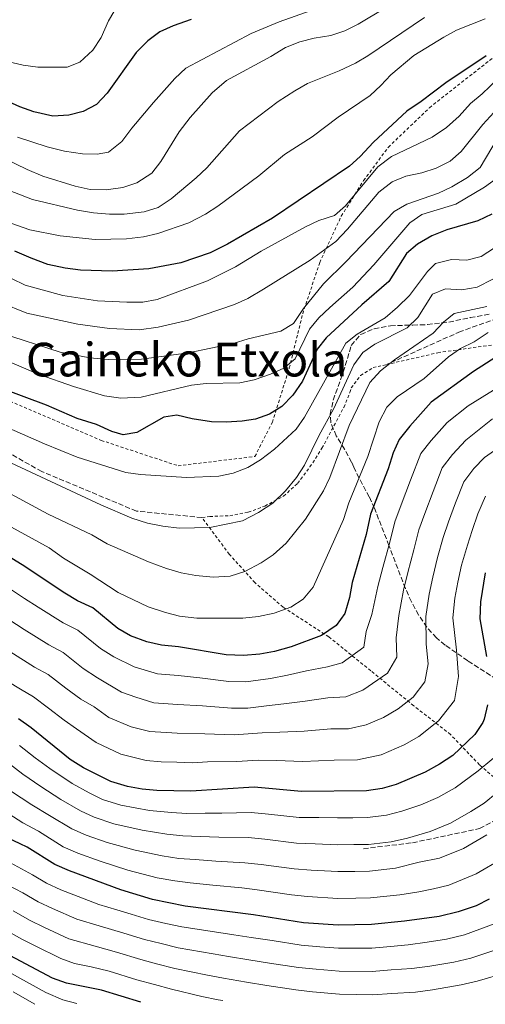
# Model space of a CAD drawing. Units: metres. Extents: x 635294 to 637313, y 4773728 to 4775086.
# Drawn here: x 636942 to 637100, y 4773761 to 4774097 of the extents above; entities that cross this region are included whole.
import ezdxf
from ezdxf.enums import TextEntityAlignment as Align

# ---------------------------------------------------------------- set-up
doc = ezdxf.new("R2010")
doc.units = ezdxf.units.M
doc.header["$MEASUREMENT"] = 0
doc.linetypes.add('DGN Style 2', pattern=[1.739922, 1.043953, -0.695969])
doc.linetypes.add('DGN Style 3', pattern=[2.435891, 1.739922, -0.695969])
for name, color, linetype, lineweight in [('Curva de nivel directora', 30, 'Continuous', 30), ('Curva de nivel intermedia', 30, 'Continuous', 0), ('Senda', 7, 'DGN Style 3', 0), ('Tela metálica o alambrada', 7, 'DGN Style 2', 0), ('Texto de Área (paraje) menor', 7, 'Continuous', 0), ('Zona arbolada', 92, 'DGN Style 3', 0)]:
    doc.layers.add(name, color=color, linetype=linetype, lineweight=lineweight)
doc.styles.add('Style-Arial', font='arial.ttf')

msp = doc.modelspace()

# ---------------------------------------------------------------- linework, layer by layer
at = {"layer": 'Curva de nivel directora', "color": 30, "linetype": 'Continuous', "lineweight": 30, "flags": 128}
for points, elevation in [([(637000, 4774096.85), (636993.89, 4774094.71), (636989.32, 4774092.68), (636985.22, 4774089.67), (636981.23, 4774085.66), (636971.4, 4774071.79), (636967.78, 4774067.83), (636963.14, 4774065.45), (636958.28, 4774064.26), (636952.84, 4774063.89), (636946.31, 4774065.42), (636941.59, 4774067.07), (636936.82, 4774069.25)], 875), ([(637100.67, 4774084.45), (637086.91, 4774075.31), (637078.5, 4774068.88), (637073.65, 4774065.61), (637062.23, 4774054.97), (637057.75, 4774050.16), (637054.06, 4774046.78), (637027.76, 4774029.05), (637012.38, 4774020.21), (637006.53, 4774017.23), (636996.49, 4774013.85), (636985.59, 4774011.8), (636973.07, 4774011.04), (636962.24, 4774011.38), (636957.05, 4774012.01), (636951.07, 4774013.27), (636945.45, 4774015.48), (636939.86, 4774017.86)], 850), ([(637102.7, 4774030.45), (637097.88, 4774028.13), (637087.23, 4774025.09), (637082.12, 4774023.01), (637077.33, 4774020.21), (637073.5, 4774017), (637067.44, 4774007.43), (637058.3, 4773999.49), (637046.12, 4773988.26), (637042.99, 4773984.35), (637038.05, 4773973.47), (637034.75, 4773968.64), (637031.02, 4773964.79), (637026.75, 4773962.16), (637022.02, 4773960.51), (637017.41, 4773959.82), (637011.95, 4773959.39), (637006.95, 4773959.56), (637000.41, 4773960.57), (636995.17, 4773961.79), (636990.69, 4773961.12), (636981.47, 4773955.95), (636976.84, 4773955.17), (636972.94, 4773956.27), (636967.78, 4773958.63), (636961.07, 4773960.74), (636950.64, 4773965.3), (636925.91, 4773974.45)], 825), ([(637105.31, 4773982.46), (637096.4, 4773976.77), (637081.94, 4773966.22), (637074.64, 4773958.05), (637071.03, 4773953.58), (637068.95, 4773949.03), (637067.29, 4773943.48), (637061.26, 4773928.06), (637059.7, 4773921.11), (637054.97, 4773904.69), (637054.11, 4773899.61), (637052.43, 4773894.15), (637049.55, 4773890.06), (637044.5, 4773886.58), (637034.16, 4773882.73), (637028.47, 4773881.15), (637023.48, 4773880.26), (637017.92, 4773879.83), (637011.93, 4773880), (636995.71, 4773882.77), (636989.91, 4773883.36), (636984.93, 4773884.48), (636979.36, 4773886.52), (636974.99, 4773888.96), (636966.44, 4773896.03), (636961.22, 4773898.49), (636956.92, 4773901.04), (636942.3, 4773910.7), (636922.25, 4773922.99)], 800), ([(637100.42, 4773908.06), (637098.74, 4773898.08), (637098.6, 4773892.33), (637100.77, 4773879.47)], 775), ([(637101.11, 4773862.91), (637100.01, 4773858.04), (637099.59, 4773856.94), (637096.8, 4773852.8), (637089.34, 4773845.61), (637084.76, 4773842.64), (637079.84, 4773839.95), (637069.99, 4773835.76), (637065.19, 4773834.37), (637059.91, 4773833.57), (637037.74, 4773833.34), (637021.51, 4773834.85), (636999.95, 4773833.51), (636988.27, 4773833.66), (636983.29, 4773834.11), (636978.35, 4773835.08), (636972.62, 4773836.8), (636963.24, 4773841.46), (636958.77, 4773844.26), (636945.37, 4773855.08), (636941.12, 4773858.13)], 775), ([(636982.84, 4773761.44), (636969.48, 4773765.57), (636957.43, 4773767.91), (636952.73, 4773769.6), (636932.73, 4773780.28), (636927.31, 4773782.33), (636922.02, 4773783.5), (636911.43, 4773788.42), (636907.37, 4773791.35), (636895.51, 4773804.03), (636891.29, 4773807.4), (636875.83, 4773816.4), (636865.75, 4773821.74), (636852.78, 4773830.42), (636844.02, 4773836.98), (636832.72, 4773843.67)], 725), ([(637101.71, 4773796.59), (637097.26, 4773794.32), (637091.12, 4773792.29), (637084.62, 4773790.72), (637072.83, 4773789.06), (637061.56, 4773787.93), (637050.2, 4773787.71), (637038.41, 4773788.57), (637021.26, 4773791.22), (636997.97, 4773794.23), (636986.85, 4773796.54), (636975.99, 4773799.77), (636958.51, 4773806.23), (636953.45, 4773808.39), (636944.07, 4773814.36), (636934.36, 4773818.94)], 750)]:
    msp.add_lwpolyline(points, dxfattribs=dict(at, elevation=elevation))
at = {"layer": 'Curva de nivel intermedia', "color": 30, "linetype": 'Continuous', "lineweight": 0, "flags": 128}
for points, elevation in [([(637066.3, 4774100.85), (637056.98, 4774095.27), (637052.49, 4774093.05), (637047.75, 4774091.46), (637042.02, 4774090.54), (637037.17, 4774089.32), (637032.25, 4774087.36), (637027.24, 4774084.31), (637012.12, 4774076.12), (637007.2, 4774071.82), (636999.65, 4774063.44), (636995.97, 4774058.52), (636989.67, 4774048.39), (636986.56, 4774044.49), (636981.53, 4774041.17), (636976.68, 4774039.56), (636970.99, 4774038.73), (636965.54, 4774038.85), (636960.4, 4774040.02), (636949.45, 4774043.43), (636944.02, 4774045.75), (636920.47, 4774057.06)], 865), ([(636975.16, 4774101.98), (636971.87, 4774096.48), (636969.32, 4774090.79), (636966.48, 4774086.39), (636962.08, 4774082.32), (636957.68, 4774080.61), (636947.66, 4774080.64), (636942.71, 4774081.29), (636931.48, 4774083.98)], 880), ([(637100.4, 4774097.15), (637090.63, 4774093.26), (637086.22, 4774090.91), (637076.02, 4774084.66), (637068.21, 4774078.06), (637064.8, 4774074.34), (637061.08, 4774070.99), (637050.23, 4774063.57), (637041.35, 4774056.87), (637031.84, 4774050.86), (637023.13, 4774043.49), (637009.18, 4774033.15), (637004.97, 4774030.44), (636999.29, 4774027.5), (636988.64, 4774023.9), (636983.79, 4774022.69), (636978, 4774022.05), (636967.27, 4774021.8), (636955.37, 4774023.03), (636944.95, 4774025.05), (636934.91, 4774028.64)], 855), ([(637079.69, 4774097.6), (637060.38, 4774084.51), (637056.06, 4774081.99), (637050.54, 4774079.38), (637039.69, 4774075), (637035.36, 4774072.51), (637029.67, 4774068.93), (637016.56, 4774058.94), (637005.41, 4774046.28), (637001.78, 4774042.84), (636993.25, 4774035.69), (636988.74, 4774032.73), (636983.98, 4774031.2), (636977.18, 4774030.45), (636972.18, 4774030.45), (636966.68, 4774030.88), (636961.2, 4774031.83), (636945.92, 4774035.43), (636935.68, 4774039.4)], 860), ([(637040.98, 4774100.01), (637030.02, 4774096.14), (637020.55, 4774092.1), (636998.17, 4774080.26), (636994.51, 4774076.77), (636987.19, 4774068.57), (636979.76, 4774059.77), (636976.4, 4774055.31), (636971.84, 4774051.59), (636967.93, 4774050.88), (636962.94, 4774051.1), (636956.81, 4774051.96), (636950.94, 4774053.38), (636940.77, 4774056.71)], 870), ([(637107.14, 4774079.06), (637099.31, 4774071.52), (637095.41, 4774068.18), (637091.54, 4774063.85), (637087.14, 4774059.98), (637082.26, 4774056.72), (637068.38, 4774050.11), (637063.7, 4774046.61), (637052.71, 4774033.27), (637048.94, 4774029.98), (637043.58, 4774028.26), (637039.09, 4774026.07), (637023.95, 4774017.79), (637015.17, 4774012.45), (637005.61, 4774007.67), (636988.41, 4774001.28), (636983.48, 4774000.44), (636978.05, 4774000.37), (636968.01, 4774000.82), (636956.19, 4774002.74), (636943.43, 4774006.21), (636938.72, 4774008.48)], 845), ([(637103.36, 4774065.19), (637099.59, 4774061.02), (637092.13, 4774051.84), (637088.37, 4774048.55), (637083.59, 4774046.12), (637078.77, 4774044.51), (637073.33, 4774043.41), (637068.62, 4774041.54), (637064.06, 4774037.98), (637053.36, 4774025.34), (637049.38, 4774021.07), (637040.62, 4774014.8), (637024.77, 4774004.81), (637019.42, 4774001.69), (637014.86, 4773999.63), (636999.15, 4773994.3), (636988.82, 4773991.87), (636982.25, 4773991.02), (636972.2, 4773991.46), (636961.39, 4773992.95), (636943.91, 4773996.61), (636934.91, 4774000.24)], 840), ([(637106.66, 4774059.77), (637098.68, 4774046.42), (637094.31, 4774042.99), (637088.95, 4774039.74), (637084.41, 4774037.64), (637073.65, 4774033.86), (637069.32, 4774031.34), (637052.79, 4774014.13), (637045.17, 4774006.67), (637038.4, 4773998.29), (637034.9, 4773993.17), (637030.69, 4773990.46), (637019.43, 4773987.91), (637014.41, 4773986.35), (636999.1, 4773983.1), (636983.07, 4773980.99), (636971.75, 4773980.8), (636965.49, 4773981.39), (636955.37, 4773983.31), (636934.91, 4773989.98)], 835), ([(637107.82, 4774045.24), (637100.1, 4774039.64), (637090.35, 4774033.85), (637078.79, 4774030.37), (637074.71, 4774027.47), (637062.36, 4774013.16), (637055.26, 4774005.51), (637047.32, 4773998.62), (637043.63, 4773995.02), (637040.45, 4773991.16), (637035.54, 4773981.05), (637031.69, 4773977.87), (637027.12, 4773975.84), (637021.51, 4773973.91), (637016.62, 4773972.87), (637005.13, 4773972.61), (637000.15, 4773972.12), (636982.99, 4773968.01), (636976.08, 4773967.65), (636970.43, 4773968.4), (636959.9, 4773971.6), (636948.17, 4773975.73), (636938.28, 4773979.94)], 830), ([(637103.58, 4774018.97), (637099, 4774016.02), (637094.15, 4774014.79), (637088.85, 4774015.01), (637083.47, 4774013.65), (637080.69, 4774010.85), (637074.53, 4774002.71), (637070.44, 4773998.74), (637066.19, 4773995.08), (637056.72, 4773989.49), (637052.77, 4773986.39), (637038.74, 4773961.15), (637035.82, 4773957.09), (637028.48, 4773950.19), (637023.7, 4773946.56), (637019.37, 4773943.93), (637014.41, 4773942.06), (637009.52, 4773940.96), (636998.49, 4773940.6), (636982.75, 4773941.53), (636977.78, 4773942.3), (636961.11, 4773947.48), (636949.96, 4773952.02), (636934.98, 4773958.7)], 820), ([(637102.97, 4774008.27), (637097.61, 4774005.57), (637092.42, 4774004.62), (637086.84, 4774004.96), (637082.44, 4774003.15), (637077.42, 4773995.14), (637073.76, 4773991.7), (637062.71, 4773986.07), (637058.57, 4773983.26), (637055.52, 4773978.99), (637048.61, 4773963.85), (637043.69, 4773955.03), (637038.68, 4773944.79), (637035.96, 4773940.59), (637032.23, 4773935.97), (637027.88, 4773931.79), (637023.05, 4773928.58), (637017.54, 4773925.77), (637006.4, 4773923.45), (636995.93, 4773923.31), (636990.34, 4773923.95), (636985.17, 4773924.99), (636979.75, 4773926.65), (636969.18, 4773931.19), (636938.52, 4773945.6)], 815), ([(637100.9, 4773998.91), (637089.79, 4773996.56), (637086.14, 4773993.59), (637082.57, 4773989.79), (637069.44, 4773980.75), (637064.69, 4773976.99), (637060.97, 4773972.93), (637053.95, 4773958.33), (637047.32, 4773940.55), (637045.21, 4773936.02), (637039.08, 4773926.32), (637032.4, 4773918.17), (637028.05, 4773914.14), (637023.88, 4773911.4), (637018.4, 4773908.43), (637013.29, 4773906.82), (637007.59, 4773906.49), (637001.58, 4773907.13), (636996.66, 4773908.04), (636991.63, 4773909.44), (636985.47, 4773911.76), (636971.33, 4773917.91), (636966.15, 4773921.02), (636951.23, 4773928.02), (636922.69, 4773943.35)], 810), ([(637101.42, 4773990.07), (637096.64, 4773986.92), (637091.95, 4773984.54), (637087.82, 4773981.72), (637079.54, 4773974.39), (637070.34, 4773968.09), (637066.79, 4773964.56), (637064.2, 4773959.6), (637060.38, 4773947.67), (637053.83, 4773931.88), (637052, 4773926.26), (637041.7, 4773903.16), (637038.28, 4773899), (637034.05, 4773896.33), (637028.32, 4773894.22), (637022.96, 4773893.16), (637017.65, 4773892.59), (637001.94, 4773892.48), (636996.09, 4773893.22), (636991.24, 4773894.45), (636985.38, 4773896.4), (636975.15, 4773901.25), (636965.61, 4773907.54), (636956.45, 4773913.06), (636951.57, 4773916.56), (636921.97, 4773932.7)], 805), ([(637107.94, 4773973.34), (637094.53, 4773965.02), (637087.4, 4773959.28), (637081.94, 4773953.23), (637078.38, 4773948.73), (637074.94, 4773939.64), (637071.73, 4773931.24), (637069.51, 4773925.4), (637067.85, 4773918.5), (637065.47, 4773909.82), (637063.73, 4773903.37), (637061.66, 4773893.78), (637059.79, 4773887.94), (637059, 4773882.61), (637051.57, 4773877.26), (637046.58, 4773875.97), (637039.4, 4773874.54), (637032.89, 4773873.04), (637027.08, 4773871.89), (637018.64, 4773870.83), (637012.84, 4773870.9), (637002.96, 4773872.13), (636995.55, 4773872.93), (636988.59, 4773873.51), (636980.59, 4773875.88), (636973.68, 4773879.33), (636969.06, 4773882.18), (636961.38, 4773888.45), (636956.35, 4773890.95), (636947.87, 4773896.25), (636943.18, 4773899.29), (636937.34, 4773903.17)], 795), ([(637102.87, 4773960.54), (637093.75, 4773953.32), (637089.24, 4773948.42), (637085.73, 4773943.89), (637082.6, 4773935.8), (637079.81, 4773928.31), (637077.77, 4773922.74), (637075.99, 4773915.89), (637074, 4773908.15), (637072.48, 4773902.04), (637070.9, 4773893.42), (637070.04, 4773885.83), (637070.17, 4773879.2), (637067.01, 4773873.77), (637058.64, 4773867.93), (637052.78, 4773865.7), (637046.66, 4773865.34), (637038.99, 4773864.24), (637031.61, 4773863.34), (637025.69, 4773862.63), (637019.35, 4773861.83), (637013.76, 4773861.81), (637003.86, 4773862.58), (636995.4, 4773863.09), (636987.26, 4773863.66), (636981.2, 4773865.62), (636976.25, 4773867.28), (636968.01, 4773872.13), (636963.14, 4773875.4), (636956.31, 4773880.87), (636951.48, 4773883.4), (636943, 4773888.7), (636937.79, 4773892.04)], 790), ([(637109.7, 4773954.04), (637100.09, 4773947.37), (637096.53, 4773943.6), (637093.08, 4773939.04), (637090.26, 4773931.96), (637087.89, 4773925.38), (637086.03, 4773920.08), (637084.13, 4773913.28), (637082.53, 4773906.48), (637081.23, 4773900.72), (637080.13, 4773893.06), (637080.28, 4773883.71), (637080.87, 4773877), (637079.82, 4773870.85), (637075.74, 4773865.62), (637070.68, 4773861.61), (637065.71, 4773858.6), (637059.79, 4773856.09), (637053.75, 4773854.78), (637047.75, 4773854.71), (637038.57, 4773853.94), (637030.34, 4773853.65), (637024.29, 4773853.37), (637014.68, 4773852.72), (637004.75, 4773853.02), (636995.25, 4773853.25), (636985.94, 4773853.81), (636979.53, 4773855.42), (636971.91, 4773858.67), (636966.9, 4773862.23), (636962.34, 4773864.93), (636957.22, 4773868.63), (636951.25, 4773873.29), (636946.61, 4773875.86), (636938.13, 4773881.15)], 785), ([(637100.43, 4773934.19), (637097.91, 4773928.12), (637095.97, 4773922.45), (637094.29, 4773917.41), (637092.28, 4773910.67), (637091.06, 4773904.8), (637089.98, 4773899.4), (637089.36, 4773892.69), (637090.53, 4773881.59), (637091.31, 4773872.65), (637089.91, 4773864.44), (637084.47, 4773857.47), (637077.72, 4773852.12), (637072.78, 4773849.28), (637064.89, 4773845.93), (637056.83, 4773844.18), (637048.83, 4773844.09), (637038.16, 4773843.64), (637029.06, 4773843.96), (637022.9, 4773844.11), (637015.6, 4773843.63), (637005.64, 4773843.47), (637000.37, 4773843.14), (636995.1, 4773843.41), (636989.76, 4773843.48), (636984.62, 4773843.96), (636976.08, 4773846.11), (636967.58, 4773850.07), (636960.89, 4773854.81), (636956.66, 4773857.74), (636951.3, 4773861.85), (636946.18, 4773865.71), (636941.74, 4773868.32), (636937.49, 4773870.94)], 780), ([(637107.35, 4773848.21), (637098.03, 4773840.37), (637090.14, 4773834.6), (637084.22, 4773831.28), (637078.42, 4773828.85), (637071.92, 4773826.61), (637066.72, 4773825.3), (637060.24, 4773824.44), (637055.24, 4773824.38), (637049.97, 4773824.32), (637043.61, 4773824.44), (637036.89, 4773824.54), (637026.48, 4773825.65), (637020.47, 4773826.25), (637010.5, 4773826.01), (637004.82, 4773825.98), (636998.57, 4773825.85), (636993.33, 4773826.17), (636985.82, 4773826.88), (636976, 4773828.71), (636969.8, 4773830.68), (636965.2, 4773832.9), (636959.4, 4773836.04), (636951.81, 4773841.22), (636946.77, 4773844.9), (636941.45, 4773849.1)], 770), ([(637104.5, 4773832.98), (637099.99, 4773829.36), (637095.52, 4773826.56), (637088.59, 4773822.61), (637081.59, 4773819.71), (637073.86, 4773817.47), (637068.24, 4773816.24), (637060.57, 4773815.32), (637055.57, 4773815.25), (637050.02, 4773815.16), (637042.31, 4773815.48), (637036.03, 4773815.74), (637025.18, 4773817.04), (637019.43, 4773817.65), (637009.47, 4773817.79), (637003.11, 4773818.04), (636997.2, 4773818.2), (636991.71, 4773818.76), (636983.36, 4773820.11), (636973.66, 4773822.34), (636966.97, 4773824.57), (636962.26, 4773826.77), (636955.57, 4773830.62), (636948.75, 4773835.04), (636942.55, 4773839.26), (636937.54, 4773843.13)], 765), ([(637100.9, 4773818.52), (637092.97, 4773813.93), (637084.77, 4773810.57), (637077.9, 4773809.21), (637069.77, 4773807.18), (637060.9, 4773806.19), (637055.9, 4773806.11), (637050.08, 4773806.01), (637041.01, 4773806.51), (637035.18, 4773806.93), (637023.87, 4773808.44), (637018.38, 4773809.05), (637008.44, 4773809.58), (637001.4, 4773810.11), (636995.83, 4773810.55), (636990.09, 4773811.35), (636980.91, 4773813.33), (636971.31, 4773815.97), (636964.15, 4773818.46), (636959.33, 4773820.64), (636951.74, 4773825.2), (636945.68, 4773828.86), (636938.33, 4773833.62)], 760), ([(637106.28, 4773810.48), (637097.34, 4773805.26), (637087.94, 4773801.43), (637082.74, 4773800.18), (637077.73, 4773799.17), (637071.3, 4773798.12), (637061.23, 4773797.06), (637056.23, 4773796.97), (637050.14, 4773796.86), (637039.71, 4773797.54), (637034.32, 4773798.13), (637022.57, 4773799.83), (637017.34, 4773800.46), (637007.41, 4773801.36), (636999.69, 4773802.17), (636994.45, 4773802.9), (636988.47, 4773803.95), (636978.45, 4773806.55), (636968.96, 4773809.61), (636961.33, 4773812.34), (636956.39, 4773814.51), (636947.9, 4773819.78), (636942.61, 4773822.68), (636934.11, 4773827.98)], 755), ([(637103.74, 4773788.26), (637093.31, 4773784.4), (637087.13, 4773782.93), (637080.58, 4773781.9), (637074.07, 4773781.01), (637068.09, 4773780.51), (637061.7, 4773779.94), (637050.34, 4773779.85), (637043.97, 4773780.38), (637037.54, 4773780.93), (637027.65, 4773782.45), (637020.48, 4773783.56), (637014.55, 4773784.47), (637009.43, 4773785.22), (636996.81, 4773787.14), (636991.44, 4773788.36), (636985.5, 4773789.69), (636979.54, 4773791.49), (636974.69, 4773792.93), (636968.53, 4773794.79), (636962.95, 4773796.98), (636955.59, 4773799.85), (636950.66, 4773802.04), (636945.93, 4773804.91), (636937.1, 4773809.66)], 745), ([(637105.76, 4773779.93), (637095.5, 4773776.5), (637089.64, 4773775.13), (637081.5, 4773773.78), (637075.31, 4773772.95), (637068.33, 4773772.46), (637061.85, 4773771.95), (637050.49, 4773772), (637042.73, 4773772.69), (637036.67, 4773773.29), (637026.78, 4773774.81), (637019.69, 4773775.9), (637012.8, 4773777.08), (637007.52, 4773777.93), (636995.65, 4773780.05), (636989.81, 4773781.47), (636984.16, 4773782.84), (636977.02, 4773785.01), (636968.61, 4773787.51), (636961.06, 4773789.78), (636952.67, 4773793.47), (636947.87, 4773795.7), (636942.63, 4773798.76), (636934.65, 4773802.83)], 740), ([(637107.79, 4773771.6), (637097.69, 4773768.6), (637092.16, 4773767.33), (637082.42, 4773765.66), (637076.55, 4773764.9), (637068.57, 4773764.41), (637061.99, 4773763.95), (637050.63, 4773764.14), (637041.48, 4773764.99), (637035.8, 4773765.65), (637025.91, 4773767.17), (637018.91, 4773768.24), (637011.05, 4773769.69), (637005.61, 4773770.65), (636994.48, 4773772.96), (636988.17, 4773774.58), (636982.81, 4773775.98), (636974.51, 4773778.53), (636967.26, 4773780.52), (636958.28, 4773783.06), (636949.75, 4773787.08), (636945.08, 4773789.36), (636939.33, 4773792.6)], 735), ([(637010.88, 4773761.99), (637009.3, 4773762.3), (637003.7, 4773763.36), (636993.32, 4773765.86), (636987.52, 4773767.49), (636981.47, 4773769.13), (636971.99, 4773772.05), (636965.91, 4773773.52), (636960.2, 4773774.63), (636955.5, 4773776.33), (636946.82, 4773780.7), (636942.28, 4773783.01), (636936.03, 4773786.44)], 730), ([(636961.06, 4773761), (636956.18, 4773762.22), (636950.48, 4773764.71), (636941.59, 4773769.62), (636930.54, 4773775.78)], 720), ([(636946.66, 4773760.72), (636939.28, 4773764.93)], 715)]:
    msp.add_lwpolyline(points, dxfattribs=dict(at, elevation=elevation))
at = {"layer": 'Senda', "color": 7, "linetype": 'DGN Style 3', "lineweight": 0}
for points in [[(637003.72, 4773926.88, 816), (636981.35, 4773929.08, 815.93), (636949.05, 4773942.59, 815.77), (636916.74, 4773960.84, 816.47), (636879.77, 4773979.82, 816.56), (636866.93, 4773990.04, 817.93), (636854.86, 4774001.72, 821.86), (636847.13, 4774007.87, 822.72), (636817.55, 4774020.65, 821.46), (636793.81, 4774029.77, 822.06), (636766.96, 4774036.71, 821.84), (636730.32, 4774044.06, 821.74), (636704.3, 4774053.5, 825.92), (636689.66, 4774060.8, 828.6)], [(637104.5, 4773994.87, 806.89), (637092, 4773990.42, 807.23), (637066.66, 4773979.1, 810.26)], [(637058.82, 4773813.84, 764.2), (637075.62, 4773815.86, 763.87), (637098.46, 4773820.7, 761.61), (637123.45, 4773834.04, 760.16)]]:
    msp.add_polyline3d(points, dxfattribs=at)
at = {"layer": 'Tela metálica o alambrada', "color": 7, "linetype": 'DGN Style 2', "lineweight": 0}
for points in [[(636935.03, 4773967.99, 824.21), (636969.32, 4773953.22, 822.63), (636995.58, 4773944.55, 821.26), (637021.8, 4773947.74, 820.86), (637027.74, 4773959.41, 823.03), (637033.52, 4773977.94, 829.53), (637038.09, 4773996.43, 836.22), (637043.89, 4774013.91, 838.97), (637051.27, 4774029.8, 843.7), (637058.89, 4774041.92, 846.26), (637067.34, 4774053.33, 847.64), (637081.38, 4774066.8, 848.82), (637107.68, 4774087.49, 849.8)], [(637104.64, 4773837.18, 767.91), (637098.43, 4773842.51, 770.86), (637088.54, 4773852.81, 778.15), (637075.97, 4773862.64, 784.05), (637061.35, 4773874.58, 791.34), (637046.99, 4773886.18, 799.8), (637031.42, 4773896.29, 804.72), (637021.83, 4773904.64, 808.07), (637013.04, 4773914.35, 811.61), (637003.72, 4773926.88, 815.95), (637006.39, 4773927.25, 815.95), (637013.25, 4773927.52, 815.75), (637019.52, 4773928.69, 815.75), (637025.2, 4773930.79, 815.55), (637031.58, 4773934.19, 814.96), (637036.33, 4773938.53, 814.96), (637040.58, 4773944.15, 814.76), (637044.67, 4773950.54, 814.37), (637052.14, 4773964.5, 813.39), (637054.19, 4773969.55, 812.99), (637054.67, 4773971.11, 812.01), (637057.82, 4773975.37, 811.61), (637062.1, 4773978.05, 811.58), (637066.66, 4773979.1, 810.6), (637084.24, 4773983.15, 806.8), (637106.65, 4773986.38, 801.67)]]:
    msp.add_polyline3d(points, dxfattribs=at)
at = {"layer": 'Zona arbolada', "color": 92, "linetype": 'DGN Style 3', "lineweight": 0}
msp.add_polyline3d([(637106.29, 4773870.35, 785.91), (637094.42, 4773878.01, 790.94), (637086.7, 4773883.35, 795.1), (637083.74, 4773885.83, 796.54), (637080.48, 4773889.44, 797.62), (637077.64, 4773893.62, 798.2), (637075.2, 4773898.12, 798.59), (637073.16, 4773902.65, 799.14), (637067.53, 4773917.3, 802.18), (637062.58, 4773930.05, 805.59), (637060.82, 4773933.9, 808.07), (637057.29, 4773940.41, 815.92), (637055.52, 4773944.03, 818.58), (637054.79, 4773945.76, 818.98), (637052.38, 4773950.21, 819.04), (637049.56, 4773954.74, 818.78), (637047.65, 4773959.38, 818.55), (637047.49, 4773962.22, 818.59), (637048.51, 4773966.98, 818.8), (637051.93, 4773976.51, 819.24), (637054.69, 4773985.61, 819.77), (637057.91, 4773989.4, 819.77), (637062.51, 4773991.34, 819.43), (637068.02, 4773992.37, 818.76), (637075.69, 4773992.6, 817.01), (637080.68, 4773992.75, 816.65), (637087.95, 4773993.63, 816.62), (637095.25, 4773995.12, 816.62), (637101.93, 4773996.31, 815.04)], dxfattribs=at)
msp.add_polyline3d([(637106.29, 4773870.35, 785.91), (637094.42, 4773878.01, 790.94), (637086.7, 4773883.35, 795.1), (637083.74, 4773885.83, 796.54), (637080.48, 4773889.44, 797.62), (637077.64, 4773893.62, 798.2), (637075.2, 4773898.12, 798.59), (637073.16, 4773902.65, 799.14), (637067.53, 4773917.3, 802.18), (637062.58, 4773930.05, 805.59), (637060.82, 4773933.9, 808.07), (637057.29, 4773940.41, 815.92), (637055.52, 4773944.03, 818.58), (637054.79, 4773945.76, 818.98), (637052.38, 4773950.21, 819.04), (637049.56, 4773954.74, 818.78), (637047.65, 4773959.38, 818.55), (637047.49, 4773962.22, 818.59), (637048.51, 4773966.98, 818.8), (637051.93, 4773976.51, 819.24), (637054.69, 4773985.61, 819.77), (637057.91, 4773989.4, 819.77), (637062.51, 4773991.34, 819.43), (637068.02, 4773992.37, 818.76), (637075.69, 4773992.6, 817.01), (637080.68, 4773992.75, 816.65), (637087.95, 4773993.63, 816.62), (637095.25, 4773995.12, 816.62), (637101.93, 4773996.31, 815.04)], dxfattribs=at)

# ---------------------------------------------------------------- texts
at = {"layer": 'Texto de Área (paraje) menor', "color": 7, "linetype": 'Continuous', "lineweight": 0, "style": 'Style-Arial'}
msp.add_text('Gaineko Etxola', height=11.5, dxfattribs=at).set_placement((636998.46, 4773980.8, 835), align=Align.MIDDLE_CENTER)

doc.saveas('drawing.dxf')
